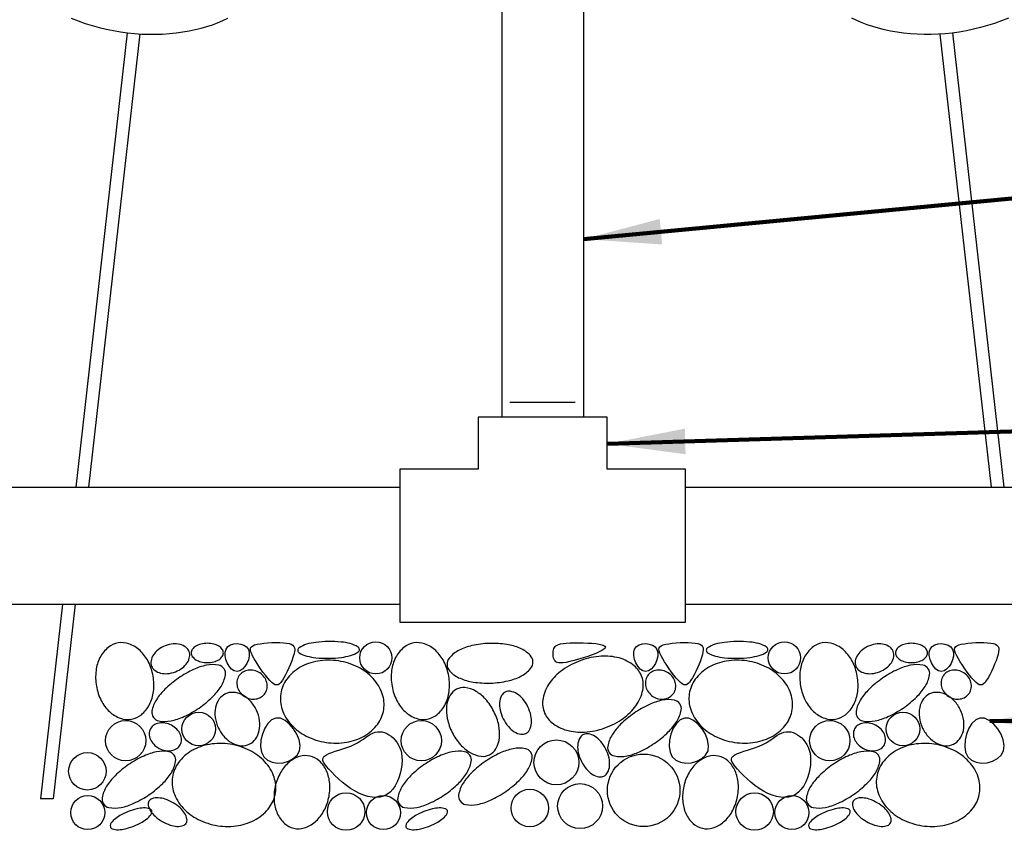
# Model space of a CAD drawing. Extents: x -0.1 to 14.8, y -2.3 to 8.2.
# Drawn here: x 2.2 to 4.5, y 1.9 to 3.7 of the extents above; entities that cross this region are included whole.
import ezdxf

# ---------------------------------------------------------------- set-up
doc = ezdxf.new("R2010")
doc.units = 0
doc.header["$MEASUREMENT"] = 0
doc.layers.add('image', color=7, linetype='CONTINUOUS')
doc.layers.add('text_bubbles', color=6, linetype='CONTINUOUS')
doc.dimstyles.get("Standard").update_dxf_attribs({"dimtxt": 0.18, "dimasz": 0.18, "dimexe": 0.18, "dimexo": 0.0625, "dimgap": 0.09, "dimtad": 0, "dimtih": 1, "dimtoh": 1, "dimdec": 4, "dimzin": 0, "dimdsep": 46, "dimtxsty": 'Standard', "dimcen": 0.09, "dimadec": 0, "dimazin": 0, "dimtfac": 1, "dimtdec": 4, "dimtofl": 0, "dimtmove": 0, "dimatfit": 3, "dimfxl": 0, "dimtolj": 1, "dimtzin": 0, "dimarcsym": 0})

msp = doc.modelspace()

# ---------------------------------------------------------------- linework, layer by layer
at = {"layer": 'image'}
for p, q in [((3.3358, 3.9346), (3.3358, 2.8242)), ((3.5244, 3.9346), (3.5244, 2.8242)), ((2.4701, 3.7128), (2.3515, 2.6628)), ((2.4992, 3.7101), (2.3808, 2.6628)), ((4.3482, 3.7094), (4.4665, 2.6628)), ((4.3773, 3.7122), (4.4959, 2.6628)), ((3.3547, 2.8591), (3.5055, 2.8591)), ((1.6837, 2.6628), (3.1, 2.6628)), ((3.7602, 2.6628), (4.7204, 2.6628)), ((1.6837, 2.3927), (3.1, 2.3927)), ((2.3209, 2.3927), (2.2701, 1.9427)), ((2.3503, 2.3927), (2.2995, 1.9427)), ((3.7602, 2.3927), (4.7204, 2.3927)), ((2.2995, 1.9427), (2.2701, 1.9427))]:
    msp.add_line(p, q, dxfattribs=at)
for points in [[(2.3409, 3.7462), (2.3567, 3.7399), (2.3729, 3.7344), (2.3893, 3.7294), (2.4057, 3.725), (2.4221, 3.7211), (2.4385, 3.7178), (2.4549, 3.7149), (2.4713, 3.7127), (2.4876, 3.7109), (2.5038, 3.7098), (2.5201, 3.7092), (2.5362, 3.7092), (2.5522, 3.7098), (2.568, 3.7108), (2.5835, 3.7124), (2.5987, 3.7145), (2.6135, 3.7171), (2.6277, 3.72), (2.6414, 3.7234), (2.6545, 3.7271), (2.6671, 3.7313), (2.6793, 3.7359), (2.6912, 3.7409), (2.703, 3.7464)], [(4.5065, 3.7462), (4.4907, 3.7399), (4.4745, 3.7343), (4.4582, 3.7293), (4.4419, 3.7248), (4.4255, 3.7208), (4.4092, 3.7174), (4.3929, 3.7144), (4.3766, 3.7121), (4.3603, 3.7103), (4.3441, 3.7091), (4.3279, 3.7085), (4.3118, 3.7085), (4.2957, 3.7091), (4.2798, 3.7103), (4.2643, 3.7119), (4.249, 3.7141), (4.2342, 3.7167), (4.2198, 3.7198), (4.2061, 3.7232), (4.1929, 3.727), (4.1803, 3.7312), (4.1681, 3.7358), (4.1562, 3.7409), (4.1444, 3.7464)]]:
    msp.add_lwpolyline(points, dxfattribs=at)
for points in [[(3.4301, 2.3511), (3.7602, 2.3511), (3.7602, 2.7043), (3.579, 2.7043), (3.579, 2.8242), (3.4301, 2.8242), (3.2812, 2.8242), (3.2812, 2.7043), (3.1, 2.7043), (3.1, 2.3511)], [(2.7242, 2.2366), (2.7178, 2.2383), (2.7117, 2.2425), (2.7062, 2.2488), (2.7017, 2.2564), (2.6984, 2.2648), (2.6966, 2.2734), (2.6966, 2.2816), (2.6988, 2.2887), (2.7032, 2.2943), (2.7094, 2.2982), (2.7167, 2.3005), (2.7247, 2.3012), (2.7327, 2.3002), (2.74, 2.2977), (2.7462, 2.2935), (2.7504, 2.2878), (2.7524, 2.2806), (2.7523, 2.2724), (2.7504, 2.2639), (2.7469, 2.2556), (2.7423, 2.2481), (2.7367, 2.242), (2.7306, 2.238)], [(2.8554, 2.2762), (2.8534, 2.2693), (2.8507, 2.2616), (2.8475, 2.2534), (2.844, 2.2451), (2.8402, 2.237), (2.8364, 2.2293), (2.8325, 2.2223), (2.8288, 2.2164), (2.8253, 2.2117), (2.8221, 2.2084), (2.8188, 2.2063), (2.8156, 2.2056), (2.8122, 2.2062), (2.8085, 2.2081), (2.8045, 2.2113), (2.8, 2.2157), (2.795, 2.2214), (2.7896, 2.2281), (2.784, 2.2354), (2.7784, 2.2432), (2.7731, 2.2512), (2.7681, 2.259), (2.7637, 2.2664), (2.76, 2.2731), (2.7573, 2.2789), (2.7556, 2.2838), (2.755, 2.2879), (2.7556, 2.2913), (2.7574, 2.2941), (2.7604, 2.2964), (2.7647, 2.2982), (2.7705, 2.2998), (2.7776, 2.301), (2.7859, 2.3021), (2.7949, 2.3029), (2.8042, 2.3034), (2.8136, 2.3036), (2.8227, 2.3035), (2.8312, 2.303), (2.8386, 2.3023), (2.8447, 2.3012), (2.8495, 2.2996), (2.8531, 2.2975), (2.8555, 2.2948), (2.8569, 2.2914), (2.8573, 2.2873), (2.8568, 2.2822)], [(3.5612, 2.2822), (3.5535, 2.2787), (3.5444, 2.2752), (3.5344, 2.2716), (3.5239, 2.2681), (3.5133, 2.2649), (3.5029, 2.262), (3.4933, 2.2596), (3.4847, 2.2579), (3.4776, 2.2569), (3.4718, 2.2566), (3.4672, 2.2569), (3.4636, 2.2578), (3.4609, 2.2593), (3.4588, 2.2611), (3.4574, 2.2633), (3.4563, 2.2659), (3.4555, 2.2687), (3.4549, 2.2717), (3.4546, 2.2748), (3.4545, 2.2779), (3.4546, 2.2811), (3.4549, 2.2841), (3.4555, 2.2871), (3.4563, 2.2898), (3.4574, 2.2922), (3.4588, 2.2944), (3.4609, 2.2963), (3.4636, 2.2979), (3.4672, 2.2993), (3.4718, 2.3005), (3.4776, 2.3014), (3.4847, 2.3021), (3.4933, 2.3027), (3.5029, 2.303), (3.5133, 2.303), (3.5239, 2.3029), (3.5344, 2.3025), (3.5444, 2.3019), (3.5535, 2.3011), (3.5612, 2.3), (3.5673, 2.2987), (3.5716, 2.2971), (3.5742, 2.2953), (3.5751, 2.2932), (3.5742, 2.2908), (3.5716, 2.2882), (3.5673, 2.2853)], [(3.6681, 2.2366), (3.6617, 2.2383), (3.6557, 2.2425), (3.6502, 2.2488), (3.6457, 2.2564), (3.6424, 2.2648), (3.6406, 2.2734), (3.6406, 2.2816), (3.6427, 2.2887), (3.6471, 2.2943), (3.6533, 2.2982), (3.6607, 2.3005), (3.6687, 2.3012), (3.6766, 2.3002), (3.684, 2.2977), (3.6901, 2.2935), (3.6944, 2.2878), (3.6964, 2.2806), (3.6963, 2.2724), (3.6943, 2.2639), (3.6909, 2.2556), (3.6862, 2.2481), (3.6807, 2.242), (3.6745, 2.238)], [(3.7994, 2.2762), (3.7973, 2.2693), (3.7947, 2.2616), (3.7915, 2.2534), (3.7879, 2.2451), (3.7842, 2.237), (3.7803, 2.2293), (3.7765, 2.2223), (3.7728, 2.2164), (3.7693, 2.2117), (3.766, 2.2084), (3.7628, 2.2063), (3.7595, 2.2056), (3.7561, 2.2062), (3.7525, 2.2081), (3.7484, 2.2113), (3.744, 2.2157), (3.7389, 2.2214), (3.7336, 2.2281), (3.728, 2.2354), (3.7224, 2.2432), (3.717, 2.2512), (3.712, 2.259), (3.7076, 2.2664), (3.704, 2.2731), (3.7013, 2.2789), (3.6996, 2.2838), (3.699, 2.2879), (3.6996, 2.2913), (3.7013, 2.2941), (3.7043, 2.2964), (3.7087, 2.2982), (3.7145, 2.2998), (3.7216, 2.301), (3.7298, 2.3021), (3.7388, 2.3029), (3.7482, 2.3034), (3.7576, 2.3036), (3.7667, 2.3035), (3.7751, 2.303), (3.7825, 2.3023), (3.7886, 2.3012), (3.7934, 2.2996), (3.797, 2.2975), (3.7995, 2.2948), (3.8008, 2.2914), (3.8012, 2.2873), (3.8007, 2.2822)], [(4.3511, 2.2366), (4.3448, 2.2383), (4.3387, 2.2425), (4.3332, 2.2488), (4.3287, 2.2564), (4.3254, 2.2648), (4.3236, 2.2734), (4.3236, 2.2816), (4.3258, 2.2887), (4.3302, 2.2943), (4.3363, 2.2982), (4.3437, 2.3005), (4.3517, 2.3012), (4.3597, 2.3002), (4.367, 2.2977), (4.3731, 2.2935), (4.3774, 2.2878), (4.3794, 2.2806), (4.3793, 2.2724), (4.3774, 2.2639), (4.3739, 2.2556), (4.3693, 2.2481), (4.3637, 2.242), (4.3576, 2.238)], [(4.4824, 2.2762), (4.4804, 2.2693), (4.4777, 2.2616), (4.4745, 2.2534), (4.471, 2.2451), (4.4672, 2.237), (4.4633, 2.2293), (4.4595, 2.2223), (4.4558, 2.2164), (4.4523, 2.2117), (4.449, 2.2084), (4.4458, 2.2063), (4.4426, 2.2056), (4.4391, 2.2062), (4.4355, 2.2081), (4.4315, 2.2113), (4.427, 2.2157), (4.422, 2.2214), (4.4166, 2.2281), (4.411, 2.2354), (4.4054, 2.2432), (4.4001, 2.2512), (4.3951, 2.259), (4.3907, 2.2664), (4.387, 2.2731), (4.3843, 2.2789), (4.3826, 2.2838), (4.382, 2.2879), (4.3826, 2.2913), (4.3843, 2.2941), (4.3874, 2.2964), (4.3917, 2.2982), (4.3975, 2.2998), (4.4046, 2.301), (4.4129, 2.3021), (4.4218, 2.3029), (4.4312, 2.3034), (4.4406, 2.3036), (4.4497, 2.3035), (4.4582, 2.303), (4.4656, 2.3023), (4.4717, 2.3012), (4.4765, 2.2996), (4.48, 2.2975), (4.4825, 2.2948), (4.4839, 2.2914), (4.4843, 2.2873), (4.4838, 2.2822)], [(2.8137, 2.1292), (2.8039, 2.1251), (2.7952, 2.1168), (2.788, 2.1055), (2.7826, 2.0921), (2.7794, 2.0778), (2.7786, 2.0636), (2.7806, 2.0505), (2.7858, 2.0396), (2.7942, 2.0318), (2.805, 2.027), (2.8174, 2.0251), (2.8304, 2.026), (2.8429, 2.0295), (2.854, 2.0354), (2.8628, 2.0435), (2.8683, 2.0537), (2.8698, 2.0657), (2.8676, 2.0788), (2.8624, 2.092), (2.8548, 2.1044), (2.8455, 2.1153), (2.8352, 2.1236), (2.8244, 2.1286)], [(3.7577, 2.1292), (3.7479, 2.1251), (3.7392, 2.1168), (3.732, 2.1055), (3.7266, 2.0921), (3.7233, 2.0778), (3.7226, 2.0636), (3.7246, 2.0505), (3.7297, 2.0396), (3.7381, 2.0318), (3.749, 2.027), (3.7614, 2.0251), (3.7743, 2.026), (3.7868, 2.0295), (3.798, 2.0354), (3.8068, 2.0435), (3.8123, 2.0537), (3.8137, 2.0657), (3.8115, 2.0788), (3.8063, 2.092), (3.7988, 2.1044), (3.7895, 2.1153), (3.7791, 2.1236), (3.7683, 2.1286)], [(4.4407, 2.1292), (4.4309, 2.1251), (4.4222, 2.1168), (4.415, 2.1055), (4.4096, 2.0921), (4.4064, 2.0778), (4.4056, 2.0636), (4.4076, 2.0505), (4.4128, 2.0396), (4.4212, 2.0318), (4.432, 2.027), (4.4444, 2.0251), (4.4574, 2.026), (4.4699, 2.0295), (4.481, 2.0354), (4.4898, 2.0435), (4.4953, 2.0537), (4.4967, 2.0657), (4.4946, 2.0788), (4.4894, 2.092), (4.4818, 2.1044), (4.4725, 2.1153), (4.4622, 2.1236), (4.4514, 2.1286)], [(2.9951, 2.0683), (3.0027, 2.0723), (3.0096, 2.0764), (3.016, 2.0806), (3.0219, 2.0847), (3.0275, 2.0885), (3.0328, 2.0918), (3.0381, 2.0945), (3.0433, 2.0965), (3.0486, 2.0975), (3.054, 2.0977), (3.0594, 2.097), (3.0647, 2.0955), (3.07, 2.0934), (3.0751, 2.0905), (3.08, 2.0871), (3.0847, 2.0831), (3.0891, 2.0786), (3.0931, 2.0736), (3.0967, 2.068), (3.0997, 2.0619), (3.1022, 2.0551), (3.104, 2.0477), (3.1051, 2.0396), (3.1054, 2.0308), (3.1049, 2.0214), (3.1035, 2.0114), (3.1012, 2.0013), (3.0981, 1.9914), (3.0942, 1.9818), (3.0895, 1.9728), (3.084, 1.9649), (3.0777, 1.9581), (3.0706, 1.9528), (3.0629, 1.949), (3.0545, 1.9466), (3.0456, 1.9456), (3.0363, 1.946), (3.0267, 1.9477), (3.0168, 1.9507), (3.0068, 1.9549), (2.9967, 1.9603), (2.9866, 1.9667), (2.9768, 1.9737), (2.9674, 1.9813), (2.9585, 1.989), (2.9502, 1.9967), (2.9428, 2.004), (2.9364, 2.0109), (2.9311, 2.0169), (2.927, 2.0223), (2.9242, 2.027), (2.9226, 2.0312), (2.9224, 2.0349), (2.9236, 2.0382), (2.9263, 2.0413), (2.9305, 2.0442), (2.9362, 2.0469), (2.9431, 2.0497), (2.9511, 2.0524), (2.9597, 2.0552), (2.9687, 2.0581), (2.9778, 2.0613), (2.9867, 2.0646)], [(3.939, 2.0683), (3.9467, 2.0723), (3.9536, 2.0764), (3.96, 2.0806), (3.9659, 2.0847), (3.9715, 2.0885), (3.9768, 2.0918), (3.982, 2.0945), (3.9872, 2.0965), (3.9926, 2.0975), (3.9979, 2.0977), (4.0033, 2.097), (4.0087, 2.0955), (4.0139, 2.0934), (4.0191, 2.0905), (4.024, 2.0871), (4.0287, 2.0831), (4.0331, 2.0786), (4.0371, 2.0736), (4.0406, 2.068), (4.0437, 2.0619), (4.0462, 2.0551), (4.048, 2.0477), (4.0491, 2.0396), (4.0494, 2.0308), (4.0488, 2.0214), (4.0474, 2.0114), (4.0452, 2.0013), (4.0421, 1.9914), (4.0382, 1.9818), (4.0335, 1.9728), (4.0279, 1.9649), (4.0216, 1.9581), (4.0146, 1.9528), (4.0068, 1.949), (3.9985, 1.9466), (3.9896, 1.9456), (3.9803, 1.946), (3.9707, 1.9477), (3.9608, 1.9507), (3.9507, 1.9549), (3.9406, 1.9603), (3.9306, 1.9667), (3.9208, 1.9737), (3.9113, 1.9813), (3.9024, 1.989), (3.8942, 1.9967), (3.8868, 2.004), (3.8804, 2.0109), (3.8751, 2.0169), (3.871, 2.0223), (3.8681, 2.027), (3.8666, 2.0312), (3.8664, 2.0349), (3.8676, 2.0382), (3.8703, 2.0413), (3.8744, 2.0442), (3.8801, 2.0469), (3.8871, 2.0497), (3.895, 2.0524), (3.9037, 2.0552), (3.9127, 2.0581), (3.9218, 2.0613), (3.9307, 2.0646)]]:
    msp.add_lwpolyline(points, close=True, dxfattribs=at)
for points in [[(2.3992, 2.2031, 0.074891), (2.4105, 2.1693, 0.085396), (2.4293, 2.1442, 0.106179), (2.455, 2.1286, 0.127663), (2.4801, 2.1266, 0.127663), (2.5031, 2.137, 0.106179), (2.522, 2.1605, 0.085396), (2.5311, 2.1905, 0.074891), (2.5303, 2.2261, 0.074891), (2.5189, 2.26, 0.085396), (2.5001, 2.285, 0.106179), (2.4744, 2.3007, 0.127663), (2.4493, 2.3027, 0.127663), (2.4263, 2.2923, 0.106179), (2.4074, 2.2688, 0.085396), (2.3983, 2.2388, 0.074891)], [(2.5583, 2.2961, 0.0699), (2.5421, 2.287, 0.081726), (2.5311, 2.2754, 0.106927), (2.5255, 2.2613, 0.135669), (2.5267, 2.2493, 0.135669), (2.5339, 2.2396, 0.106927), (2.5476, 2.233, 0.081726), (2.5636, 2.2319, 0.0699), (2.5817, 2.2362, 0.0699), (2.5979, 2.2453, 0.081726), (2.6089, 2.2569, 0.106927), (2.6145, 2.271, 0.135669), (2.6133, 2.283, 0.135669), (2.6061, 2.2927, 0.106927), (2.5924, 2.2993, 0.081726), (2.5765, 2.3004, 0.0699)], [(2.6555, 2.3019, 0.060957), (2.6406, 2.3001, 0.074329), (2.6292, 2.2954, 0.106941), (2.6208, 2.2875, 0.152249), (2.6183, 2.2797, 0.152249), (2.6208, 2.2718, 0.106941), (2.6292, 2.2639, 0.074329), (2.6406, 2.2592, 0.060957), (2.6555, 2.2574, 0.060957), (2.6703, 2.2592, 0.074329), (2.6817, 2.2639, 0.106941), (2.6901, 2.2718, 0.152249), (2.6926, 2.2797, 0.152249), (2.6901, 2.2875, 0.106941), (2.6817, 2.2954, 0.074329), (2.6703, 2.3001, 0.060957)], [(2.9353, 2.3061, 0.028083), (2.9061, 2.3041, 0.0384), (2.885, 2.2997, 0.079083), (2.8673, 2.2915, 0.252493), (2.8643, 2.2857, 0.252493), (2.8675, 2.2801, 0.079083), (2.8854, 2.2723, 0.0384), (2.9065, 2.2685, 0.028083), (2.9359, 2.2673, 0.028083), (2.9652, 2.2693, 0.0384), (2.9862, 2.2736, 0.079083), (3.0039, 2.2819, 0.252493), (3.0069, 2.2877, 0.252493), (3.0038, 2.2933, 0.079083), (2.9858, 2.3011, 0.0384), (2.9647, 2.3049, 0.028083)], [(3.0822, 2.2031, 0.074891), (3.0935, 2.1693, 0.085396), (3.1123, 2.1442, 0.106179), (3.1381, 2.1286, 0.127663), (3.1632, 2.1266, 0.127663), (3.1861, 2.137, 0.106179), (3.205, 2.1605, 0.085396), (3.2141, 2.1905, 0.074891), (3.2133, 2.2261, 0.074891), (3.202, 2.26, 0.085396), (3.1832, 2.285, 0.106179), (3.1574, 2.3007, 0.127663), (3.1323, 2.3027, 0.127663), (3.1094, 2.2923, 0.106179), (3.0905, 2.2688, 0.085396), (3.0813, 2.2388, 0.074891)], [(3.307, 2.3017, 0.047356), (3.2669, 2.2965, 0.061057), (3.2373, 2.2859, 0.102158), (3.2147, 2.268, 0.184649), (3.2094, 2.2525, 0.184649), (3.2157, 2.2374, 0.102158), (3.2395, 2.221, 0.061057), (3.2697, 2.2124, 0.047356), (3.3101, 2.2099, 0.047356), (3.3502, 2.2151, 0.061057), (3.3798, 2.2257, 0.102158), (3.4024, 2.2437, 0.184649), (3.4078, 2.2592, 0.184649), (3.4014, 2.2742, 0.102158), (3.3776, 2.2906, 0.061057), (3.3474, 2.2992, 0.047356)], [(3.8793, 2.3061, 0.028083), (3.85, 2.3041, 0.0384), (3.829, 2.2997, 0.079083), (3.8113, 2.2915, 0.252493), (3.8083, 2.2857, 0.252493), (3.8114, 2.2801, 0.079083), (3.8293, 2.2723, 0.0384), (3.8505, 2.2685, 0.028083), (3.8798, 2.2673, 0.028083), (3.9091, 2.2693, 0.0384), (3.9302, 2.2736, 0.079083), (3.9479, 2.2819, 0.252493), (3.9509, 2.2877, 0.252493), (3.9477, 2.2933, 0.079083), (3.9298, 2.3011, 0.0384), (3.9086, 2.3049, 0.028083)], [(4.0261, 2.2031, 0.074891), (4.0375, 2.1693, 0.085396), (4.0563, 2.1442, 0.106179), (4.082, 2.1286, 0.127663), (4.1071, 2.1266, 0.127663), (4.1301, 2.137, 0.106179), (4.149, 2.1605, 0.085396), (4.1581, 2.1905, 0.074891), (4.1572, 2.2261, 0.074891), (4.1459, 2.26, 0.085396), (4.1271, 2.285, 0.106179), (4.1014, 2.3007, 0.127663), (4.0763, 2.3027, 0.127663), (4.0533, 2.2923, 0.106179), (4.0344, 2.2688, 0.085396), (4.0253, 2.2388, 0.074891)], [(4.1853, 2.2961, 0.0699), (4.1691, 2.287, 0.081726), (4.1581, 2.2754, 0.106927), (4.1525, 2.2613, 0.135669), (4.1537, 2.2493, 0.135669), (4.1609, 2.2396, 0.106927), (4.1746, 2.233, 0.081726), (4.1905, 2.2319, 0.0699), (4.2087, 2.2362, 0.0699), (4.2249, 2.2453, 0.081726), (4.2359, 2.2569, 0.106927), (4.2415, 2.271, 0.135669), (4.2403, 2.283, 0.135669), (4.2331, 2.2927, 0.106927), (4.2194, 2.2993, 0.081726), (4.2034, 2.3004, 0.0699)], [(4.2824, 2.3019, 0.060957), (4.2676, 2.3001, 0.074329), (4.2562, 2.2954, 0.106941), (4.2478, 2.2875, 0.152249), (4.2453, 2.2797, 0.152249), (4.2478, 2.2718, 0.106941), (4.2562, 2.2639, 0.074329), (4.2676, 2.2592, 0.060957), (4.2824, 2.2574, 0.060957), (4.2973, 2.2592, 0.074329), (4.3087, 2.2639, 0.106941), (4.3171, 2.2718, 0.152249), (4.3196, 2.2797, 0.152249), (4.3171, 2.2875, 0.106941), (4.3087, 2.2954, 0.074329), (4.2973, 2.3001, 0.060957)], [(2.5886, 2.2215, 0.043433), (2.5574, 2.1957, 0.056789), (2.5379, 2.1716, 0.099289), (2.5276, 2.1451, 0.196056), (2.5308, 2.1307, 0.196056), (2.5432, 2.1226, 0.099289), (2.5716, 2.1227, 0.056789), (2.6011, 2.1324, 0.043433), (2.6363, 2.1524, 0.043433), (2.6675, 2.1782, 0.056789), (2.6871, 2.2023, 0.099289), (2.6973, 2.2288, 0.196056), (2.6941, 2.2433, 0.196056), (2.6818, 2.2514, 0.099289), (2.6534, 2.2512, 0.056789), (2.6239, 2.2416, 0.043433)], [(2.9583, 2.2612, 0.079344), (2.9105, 2.2608, 0.088396), (2.87, 2.2464, 0.105173), (2.8389, 2.2187, 0.121155), (2.825, 2.1851, 0.121155), (2.8283, 2.149, 0.105173), (2.8498, 2.1133, 0.088396), (2.8842, 2.0875, 0.079344), (2.9297, 2.0729, 0.079344), (2.9775, 2.0733, 0.088396), (3.018, 2.0877, 0.105173), (3.0491, 2.1154, 0.121155), (3.063, 2.149, 0.121155), (3.0597, 2.1851, 0.105173), (3.0383, 2.2209, 0.088396), (3.0039, 2.2467, 0.079344)], [(3.5186, 2.2623, 0.069636), (3.476, 2.24, 0.081523), (3.4469, 2.211, 0.106954), (3.4312, 2.1751, 0.136115), (3.4334, 2.1441, 0.136115), (3.4513, 2.1188, 0.106954), (3.4861, 2.1009, 0.081523), (3.5271, 2.0968, 0.069636), (3.5742, 2.1065, 0.069636), (3.6168, 2.1288, 0.081523), (3.6459, 2.1578, 0.106954), (3.6616, 2.1938, 0.136115), (3.6594, 2.2247, 0.136115), (3.6416, 2.2501, 0.106954), (3.6067, 2.268, 0.081523), (3.5657, 2.272, 0.069636)], [(3.9023, 2.2612, 0.079344), (3.8545, 2.2608, 0.088396), (3.814, 2.2464, 0.105173), (3.7829, 2.2187, 0.121155), (3.769, 2.1851, 0.121155), (3.7723, 2.149, 0.105173), (3.7937, 2.1133, 0.088396), (3.8281, 2.0875, 0.079344), (3.8737, 2.0729, 0.079344), (3.9215, 2.0733, 0.088396), (3.962, 2.0877, 0.105173), (3.9931, 2.1154, 0.121155), (4.0069, 2.149, 0.121155), (4.0037, 2.1851, 0.105173), (3.9822, 2.2209, 0.088396), (3.9478, 2.2467, 0.079344)], [(4.2156, 2.2215, 0.043433), (4.1844, 2.1957, 0.056789), (4.1648, 2.1716, 0.099289), (4.1546, 2.1451, 0.196056), (4.1578, 2.1307, 0.196056), (4.1701, 2.1226, 0.099289), (4.1985, 2.1227, 0.056789), (4.228, 2.1324, 0.043433), (4.2633, 2.1524, 0.043433), (4.2945, 2.1782, 0.056789), (4.314, 2.2023, 0.099289), (4.3243, 2.2288, 0.196056), (4.3211, 2.2433, 0.196056), (4.3087, 2.2514, 0.099289), (4.2803, 2.2512, 0.056789), (4.2508, 2.2416, 0.043433)], [(2.7766, 2.2337, 0.089158), (2.7635, 2.2393, 0.094123), (2.7499, 2.2398, 0.102116), (2.7375, 2.2351, 0.108589), (2.7285, 2.2264, 0.108589), (2.724, 2.2146, 0.102116), (2.7248, 2.2013, 0.094123), (2.7306, 2.1891, 0.089158), (2.741, 2.1793, 0.089158), (2.7541, 2.1738, 0.094123), (2.7676, 2.1733, 0.102116), (2.7801, 2.1779, 0.108589), (2.7891, 2.1867, 0.108589), (2.7936, 2.1984, 0.102116), (2.7928, 2.2117, 0.094123), (2.787, 2.2239, 0.089158)], [(3.7206, 2.2337, 0.089158), (3.7074, 2.2393, 0.094123), (3.6939, 2.2398, 0.102116), (3.6814, 2.2351, 0.108589), (3.6725, 2.2264, 0.108589), (3.668, 2.2146, 0.102116), (3.6687, 2.2013, 0.094123), (3.6746, 2.1891, 0.089158), (3.685, 2.1793, 0.089158), (3.6981, 2.1738, 0.094123), (3.7116, 2.1733, 0.102116), (3.7241, 2.1779, 0.108589), (3.7331, 2.1867, 0.108589), (3.7375, 2.1984, 0.102116), (3.7368, 2.2117, 0.094123), (3.7309, 2.2239, 0.089158)], [(4.4036, 2.2337, 0.089158), (4.3904, 2.2393, 0.094123), (4.3769, 2.2398, 0.102116), (4.3644, 2.2351, 0.108589), (4.3555, 2.2264, 0.108589), (4.351, 2.2146, 0.102116), (4.3518, 2.2013, 0.094123), (4.3576, 2.1891, 0.089158), (4.368, 2.1793, 0.089158), (4.3811, 2.1738, 0.094123), (4.3946, 2.1733, 0.102116), (4.4071, 2.1779, 0.108589), (4.4161, 2.1867, 0.108589), (4.4205, 2.1984, 0.102116), (4.4198, 2.2117, 0.094123), (4.4139, 2.2239, 0.089158)], [(2.7688, 2.1477, 0.075808), (2.7544, 2.169, 0.086035), (2.7364, 2.1827, 0.105996), (2.7154, 2.1886, 0.126275), (2.6974, 2.1851, 0.126275), (2.6832, 2.1733, 0.105996), (2.6744, 2.1534, 0.086035), (2.6737, 2.1307, 0.075808), (2.6811, 2.1062, 0.075808), (2.6955, 2.0849, 0.086035), (2.7134, 2.0711, 0.105996), (2.7344, 2.0653, 0.126275), (2.7525, 2.0688, 0.126275), (2.7666, 2.0806, 0.105996), (2.7754, 2.1005, 0.086035), (2.7761, 2.1231, 0.075808)], [(3.2213, 2.0958, 0.064498), (3.2405, 2.0676, 0.077385), (3.2625, 2.0495, 0.107171), (3.288, 2.0409, 0.145306), (3.3077, 2.0445, 0.145306), (3.3223, 2.0583, 0.107171), (3.3305, 2.084, 0.077385), (3.3289, 2.1124, 0.064498), (3.3175, 2.1446, 0.064498), (3.2983, 2.1728, 0.077385), (3.2763, 2.1909, 0.107171), (3.2507, 2.1994, 0.145306), (3.231, 2.1958, 0.145306), (3.2165, 2.1821, 0.107171), (3.2082, 2.1564, 0.077385), (3.2099, 2.128, 0.064498)], [(3.3439, 2.1892, 0.153625), (3.3355, 2.1811, 0.106858), (3.3308, 2.1652, 0.073731), (3.3321, 2.1476, 0.060286), (3.3393, 2.1273, 0.060286), (3.3511, 2.1093, 0.073731), (3.3644, 2.0976, 0.106858), (3.3799, 2.0918, 0.153625), (3.3914, 2.0936, 0.153625), (3.3998, 2.1016, 0.106858), (3.4045, 2.1175, 0.073731), (3.4032, 2.1351, 0.060286), (3.396, 2.1554, 0.060286), (3.3842, 2.1734, 0.073731), (3.3709, 2.1851, 0.106858), (3.3554, 2.191, 0.153625)], [(4.3957, 2.1477, 0.075808), (4.3814, 2.169, 0.086035), (4.3634, 2.1827, 0.105996), (4.3424, 2.1886, 0.126275), (4.3243, 2.1851, 0.126275), (4.3102, 2.1733, 0.105996), (4.3014, 2.1534, 0.086035), (4.3007, 2.1307, 0.075808), (4.3081, 2.1062, 0.075808), (4.3224, 2.0849, 0.086035), (4.3404, 2.0711, 0.105996), (4.3614, 2.0653, 0.126275), (4.3795, 2.0688, 0.126275), (4.3936, 2.0806, 0.105996), (4.4024, 2.1005, 0.086035), (4.4031, 2.1231, 0.075808)], [(3.6417, 2.1406, 0.043433), (3.6104, 2.1147, 0.056789), (3.5909, 2.0906, 0.099289), (3.5807, 2.0641, 0.196056), (3.5839, 2.0497, 0.196056), (3.5962, 2.0416, 0.099289), (3.6246, 2.0417, 0.056789), (3.6541, 2.0514, 0.043433), (3.6894, 2.0714, 0.043433), (3.7206, 2.0972, 0.056789), (3.7401, 2.1213, 0.099289), (3.7504, 2.1478, 0.196056), (3.7472, 2.1623, 0.196056), (3.7348, 2.1704, 0.099289), (3.7064, 2.1702, 0.056789), (3.6769, 2.1606, 0.043433)], [(2.5726, 2.1125, 0.077695), (2.5579, 2.1176, 0.087315), (2.544, 2.1177, 0.105578), (2.5316, 2.1127, 0.123499), (2.5239, 2.1042, 0.123499), (2.5211, 2.093, 0.105578), (2.5239, 2.0799, 0.087315), (2.5317, 2.0685, 0.077695), (2.5442, 2.0591, 0.077695), (2.5589, 2.054, 0.087315), (2.5728, 2.054, 0.105578), (2.5852, 2.0589, 0.123499), (2.5929, 2.0675, 0.123499), (2.5957, 2.0786, 0.105578), (2.5928, 2.0917, 0.087315), (2.585, 2.1032, 0.077695)], [(4.1996, 2.1125, 0.077695), (4.1849, 2.1176, 0.087315), (4.171, 2.1177, 0.105578), (4.1586, 2.1127, 0.123499), (4.1509, 2.1042, 0.123499), (4.1481, 2.093, 0.105578), (4.1509, 2.0799, 0.087315), (4.1587, 2.0685, 0.077695), (4.1712, 2.0591, 0.077695), (4.1859, 2.054, 0.087315), (4.1997, 2.054, 0.105578), (4.2122, 2.0589, 0.123499), (4.2199, 2.0675, 0.123499), (4.2227, 2.0786, 0.105578), (4.2198, 2.0917, 0.087315), (4.212, 2.1032, 0.077695)], [(2.7083, 2.0688, 0.079344), (2.6604, 2.0684, 0.088396), (2.6199, 2.054, 0.105173), (2.5888, 2.0263, 0.121155), (2.575, 1.9927, 0.121155), (2.5783, 1.9566, 0.105173), (2.5997, 1.9209, 0.088396), (2.6341, 1.8951, 0.079344), (2.6797, 1.8805, 0.079344), (2.7275, 1.8809, 0.088396), (2.768, 1.8953, 0.105173), (2.7991, 1.923, 0.121155), (2.8129, 1.9566, 0.121155), (2.8097, 1.9927, 0.105173), (2.7882, 2.0284, 0.088396), (2.7538, 2.0542, 0.079344)], [(3.5244, 2.0908, 0.153625), (3.516, 2.0827, 0.106858), (3.5113, 2.0668, 0.073731), (3.5126, 2.0492, 0.060286), (3.5198, 2.0289, 0.060286), (3.5316, 2.0109, 0.073731), (3.5448, 1.9992, 0.106858), (3.5603, 1.9934, 0.153625), (3.5718, 1.9952, 0.153625), (3.5802, 2.0033, 0.106858), (3.5849, 2.0191, 0.073731), (3.5836, 2.0367, 0.060286), (3.5764, 2.057, 0.060286), (3.5646, 2.075, 0.073731), (3.5514, 2.0867, 0.106858), (3.5359, 2.0926, 0.153625)], [(4.3352, 2.0688, 0.079344), (4.2874, 2.0684, 0.088396), (4.2469, 2.054, 0.105173), (4.2158, 2.0263, 0.121155), (4.202, 1.9927, 0.121155), (4.2052, 1.9566, 0.105173), (4.2267, 1.9209, 0.088396), (4.2611, 1.8951, 0.079344), (4.3066, 1.8805, 0.079344), (4.3545, 1.8809, 0.088396), (4.395, 1.8953, 0.105173), (4.4261, 1.923, 0.121155), (4.4399, 1.9566, 0.121155), (4.4366, 1.9927, 0.105173), (4.4152, 2.0284, 0.088396), (4.3808, 2.0542, 0.079344)], [(2.4735, 2.0215, 0.043433), (2.4423, 1.9957, 0.056789), (2.4228, 1.9715, 0.099289), (2.4125, 1.9451, 0.196056), (2.4157, 1.9306, 0.196056), (2.4281, 1.9225, 0.099289), (2.4565, 1.9226, 0.056789), (2.486, 1.9323, 0.043433), (2.5212, 1.9523, 0.043433), (2.5524, 1.9781, 0.056789), (2.572, 2.0022, 0.099289), (2.5822, 2.0287, 0.196056), (2.579, 2.0432, 0.196056), (2.5667, 2.0513, 0.099289), (2.5383, 2.0512, 0.056789), (2.5088, 2.0415, 0.043433)], [(3.1566, 2.0215, 0.043433), (3.1253, 1.9957, 0.056789), (3.1058, 1.9715, 0.099289), (3.0955, 1.9451, 0.196056), (3.0987, 1.9306, 0.196056), (3.1111, 1.9225, 0.099289), (3.1395, 1.9226, 0.056789), (3.169, 1.9323, 0.043433), (3.2042, 1.9523, 0.043433), (3.2355, 1.9781, 0.056789), (3.255, 2.0022, 0.099289), (3.2652, 2.0287, 0.196056), (3.2621, 2.0432, 0.196056), (3.2497, 2.0513, 0.099289), (3.2213, 2.0512, 0.056789), (3.1918, 2.0415, 0.043433)], [(3.2972, 2.0285, 0.043433), (3.2659, 2.0027, 0.056789), (3.2464, 1.9786, 0.099289), (3.2362, 1.9521, 0.196056), (3.2393, 1.9376, 0.196056), (3.2517, 1.9295, 0.099289), (3.2801, 1.9297, 0.056789), (3.3096, 1.9393, 0.043433), (3.3448, 1.9593, 0.043433), (3.3761, 1.9851, 0.056789), (3.3956, 2.0093, 0.099289), (3.4058, 2.0358, 0.196056), (3.4027, 2.0502, 0.196056), (3.3903, 2.0583, 0.099289), (3.3619, 2.0582, 0.056789), (3.3324, 2.0485, 0.043433)], [(4.1005, 2.0215, 0.043433), (4.0693, 1.9957, 0.056789), (4.0497, 1.9715, 0.099289), (4.0395, 1.9451, 0.196056), (4.0427, 1.9306, 0.196056), (4.055, 1.9225, 0.099289), (4.0834, 1.9226, 0.056789), (4.1129, 1.9323, 0.043433), (4.1482, 1.9523, 0.043433), (4.1794, 1.9781, 0.056789), (4.1989, 2.0022, 0.099289), (4.2092, 2.0287, 0.196056), (4.206, 2.0432, 0.196056), (4.1936, 2.0513, 0.099289), (4.1652, 2.0512, 0.056789), (4.1357, 2.0415, 0.043433)], [(2.8123, 1.9717, 0.074533), (2.8099, 1.9377, 0.085143), (2.8172, 1.9087, 0.106247), (2.8341, 1.8855, 0.128211), (2.8553, 1.8745, 0.128211), (2.8792, 1.8754, 0.106247), (2.9044, 1.8891, 0.085143), (2.9234, 1.9122, 0.074533), (2.9358, 1.944, 0.074533), (2.9382, 1.978, 0.085143), (2.9309, 2.007, 0.106247), (2.914, 2.0303, 0.128211), (2.8928, 2.0412, 0.128211), (2.8688, 2.0404, 0.106247), (2.8436, 2.0266, 0.085143), (2.8247, 2.0035, 0.074533)], [(3.7563, 1.9717, 0.074533), (3.7538, 1.9377, 0.085143), (3.7611, 1.9087, 0.106247), (3.778, 1.8855, 0.128211), (3.7993, 1.8745, 0.128211), (3.8232, 1.8754, 0.106247), (3.8484, 1.8891, 0.085143), (3.8674, 1.9122, 0.074533), (3.8797, 1.944, 0.074533), (3.8822, 1.978, 0.085143), (3.8749, 2.007, 0.106247), (3.858, 2.0303, 0.128211), (3.8367, 2.0412, 0.128211), (3.8128, 2.0404, 0.106247), (3.7876, 2.0266, 0.085143), (3.7686, 2.0035, 0.074533)], [(2.5763, 1.9334, 0.051204), (2.5579, 1.9418, 0.065054), (2.5422, 1.9448, 0.104251), (2.5276, 1.9427, 0.174439), (2.5207, 1.9369, 0.174439), (2.5191, 1.9281, 0.104251), (2.5244, 1.9143, 0.065054), (2.5348, 1.9022, 0.051204), (2.5512, 1.8903, 0.051204), (2.5696, 1.8819, 0.065054), (2.5853, 1.8789, 0.104251), (2.5999, 1.881, 0.174439), (2.6068, 1.8867, 0.174439), (2.6084, 1.8956, 0.104251), (2.6031, 1.9093, 0.065054), (2.5927, 1.9215, 0.051204)], [(4.2033, 1.9334, 0.051204), (4.1849, 1.9418, 0.065054), (4.1692, 1.9448, 0.104251), (4.1546, 1.9427, 0.174439), (4.1477, 1.9369, 0.174439), (4.1461, 1.9281, 0.104251), (4.1514, 1.9143, 0.065054), (4.1618, 1.9022, 0.051204), (4.1782, 1.8903, 0.051204), (4.1966, 1.8819, 0.065054), (4.2123, 1.8789, 0.104251), (4.2269, 1.881, 0.174439), (4.2338, 1.8867, 0.174439), (4.2354, 1.8956, 0.104251), (4.23, 1.9093, 0.065054), (4.2197, 1.9215, 0.051204)], [(2.4726, 1.9131, 0.036075), (2.4536, 1.904, 0.048292), (2.4408, 1.8949, 0.091562), (2.4318, 1.8837, 0.220553), (2.4314, 1.8775, 0.220553), (2.4359, 1.8732, 0.091562), (2.4501, 1.8712, 0.048292), (2.4657, 1.8733, 0.036075), (2.4858, 1.8796, 0.036075), (2.5048, 1.8887, 0.048292), (2.5177, 1.8978, 0.091562), (2.5267, 1.909, 0.220553), (2.527, 1.9152, 0.220553), (2.5225, 1.9195, 0.091562), (2.5084, 1.9215, 0.048292), (2.4927, 1.9194, 0.036075)], [(3.1556, 1.9131, 0.036075), (3.1367, 1.904, 0.048292), (3.1238, 1.8949, 0.091562), (3.1148, 1.8837, 0.220553), (3.1145, 1.8775, 0.220553), (3.119, 1.8732, 0.091562), (3.1331, 1.8712, 0.048292), (3.1488, 1.8733, 0.036075), (3.1689, 1.8796, 0.036075), (3.1879, 1.8887, 0.048292), (3.2007, 1.8978, 0.091562), (3.2097, 1.909, 0.220553), (3.2101, 1.9152, 0.220553), (3.2056, 1.9195, 0.091562), (3.1914, 1.9215, 0.048292), (3.1758, 1.9194, 0.036075)], [(4.0861, 1.9131, 0.036075), (4.0671, 1.904, 0.048292), (4.0542, 1.8949, 0.091562), (4.0453, 1.8837, 0.220553), (4.0449, 1.8775, 0.220553), (4.0494, 1.8732, 0.091562), (4.0636, 1.8712, 0.048292), (4.0792, 1.8733, 0.036075), (4.0993, 1.8796, 0.036075), (4.1183, 1.8887, 0.048292), (4.1312, 1.8978, 0.091562), (4.1401, 1.909, 0.220553), (4.1405, 1.9152, 0.220553), (4.136, 1.9195, 0.091562), (4.1218, 1.9215, 0.048292), (4.1062, 1.9194, 0.036075)]]:
    msp.add_lwpolyline(points, format="xyb", close=True, dxfattribs=at)
for centre, radius in [((3.0448, 2.2682), 0.0372), ((3.9888, 2.2682), 0.0372), ((2.6357, 2.1039), 0.0389), ((4.2627, 2.1039), 0.0389), ((2.4667, 2.077), 0.0466), ((3.1498, 2.077), 0.0466), ((4.0937, 2.077), 0.0466), ((3.4621, 2.0268), 0.0519), ((2.3784, 2.0062), 0.0433), ((3.6636, 1.9621), 0.0838), ((3.4005, 1.9213), 0.0433), ((3.5168, 1.9257), 0.0519), ((2.3792, 1.9106), 0.0393), ((2.9761, 1.9131), 0.0433), ((3.0623, 1.9106), 0.0393), ((3.92, 1.9131), 0.0433), ((4.0062, 1.9106), 0.0393)]:
    msp.add_circle(centre, radius, dxfattribs=at)

# ---------------------------------------------------------------- leaders
at = {"layer": 'text_bubbles'}
for points in [[(3.5243, 3.2359), (7.1688, 3.5823)], [(3.5797, 2.7628), (7.1685, 2.8736)], [(4.4631, 2.1229), (7.1684, 2.1032)]]:
    msp.add_leader(points, dimstyle='Standard', override={"dimtxt": 0.125, "dimexe": 0.125, "dimclrd": 256, "dimclre": 256, "dimclrt": 256, "dimtmove": 2, "dimlwd": 65535, "dimlwe": 65535}, dxfattribs=at)

doc.saveas('drawing.dxf')
